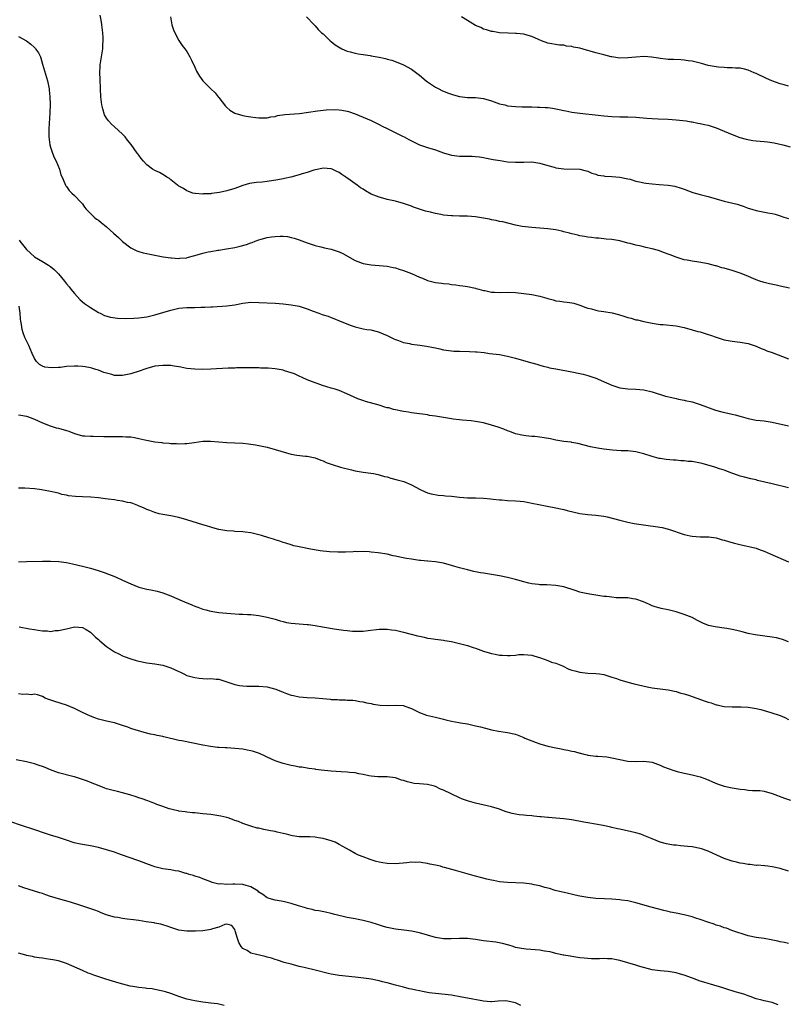
# Model space of a CAD drawing. Units: inches. Extents: x 2580000 to 2583000, y 1530000 to 1533000.
# Drawn here: x 2582185 to 2582377, y 1532257 to 1532502 of the extents above; entities that cross this region are included whole.
import ezdxf

# ---------------------------------------------------------------- set-up
doc = ezdxf.new("R2010")
doc.units = ezdxf.units.IN
doc.header["$MEASUREMENT"] = 0
doc.layers.add('LD25801530_10ft', color=93, linetype='Continuous')

msp = doc.modelspace()

# ---------------------------------------------------------------- linework, layer by layer
at = {"layer": 'LD25801530_10ft'}
for points, elevation in [([(2582377.25, 1532435.25), (2582375, 1532435.81), (2582373.99, 1532435.99), (2582372.34, 1532436.34), (2582371, 1532436.65), (2582370.73, 1532436.73), (2582369.91, 1532437), (2582369, 1532437.33), (2582366.44, 1532438.44), (2582365.01, 1532439.01), (2582363.53, 1532439.53), (2582363, 1532439.67), (2582361, 1532440.24), (2582360.38, 1532440.38), (2582359, 1532440.82), (2582358.84, 1532440.84), (2582357, 1532441.35), (2582356.55, 1532441.45), (2582354.16, 1532441.84), (2582353, 1532441.97), (2582351.78, 1532442.22), (2582351, 1532442.36), (2582349, 1532442.97), (2582347.56, 1532443.56), (2582347, 1532443.75), (2582346.13, 1532444.13), (2582344.65, 1532444.65), (2582343, 1532445.12), (2582341.43, 1532445.43), (2582340.26, 1532445.74), (2582339, 1532445.97), (2582337.59, 1532446.41), (2582337, 1532446.53), (2582335, 1532447.11), (2582333, 1532447.41), (2582331.53, 1532447.53), (2582329.72, 1532447.72), (2582329, 1532447.79), (2582327.94, 1532447.94), (2582327, 1532448.03), (2582326.19, 1532448.19), (2582325, 1532448.34), (2582324.49, 1532448.49), (2582323, 1532448.82), (2582322.4, 1532449), (2582321, 1532449.37), (2582320.54, 1532449.46), (2582319, 1532449.81), (2582317, 1532450.09), (2582313, 1532450.38), (2582310.65, 1532450.65), (2582309, 1532450.97), (2582305.8, 1532451.8), (2582305, 1532451.95), (2582304.15, 1532452.15), (2582303, 1532452.34), (2582302.46, 1532452.46), (2582299, 1532453.07), (2582297, 1532453.26), (2582295, 1532453.28), (2582293.33, 1532453.33), (2582293, 1532453.32), (2582291, 1532453.53), (2582290.32, 1532453.68), (2582289, 1532453.91), (2582287.73, 1532454.27), (2582286.52, 1532454.52), (2582283.52, 1532455.52), (2582283, 1532455.72), (2582282.03, 1532456.03), (2582281, 1532456.42), (2582279, 1532456.97), (2582277, 1532457.4), (2582276.43, 1532457.57), (2582275, 1532457.94), (2582273, 1532458.76), (2582271.56, 1532459.56), (2582271, 1532459.94), (2582270.34, 1532460.34), (2582269.48, 1532461), (2582267.74, 1532462.26), (2582266.68, 1532463), (2582265.65, 1532463.65), (2582265, 1532464.13), (2582264.4, 1532464.4), (2582263.23, 1532465), (2582263, 1532465.09), (2582261, 1532465.22), (2582259.95, 1532465), (2582258.69, 1532464.69), (2582257, 1532464.11), (2582255.8, 1532463.8), (2582255, 1532463.52), (2582252.96, 1532463), (2582251.37, 1532462.63), (2582251, 1532462.59), (2582249.68, 1532462.32), (2582247, 1532461.92), (2582245.76, 1532461.76), (2582244.35, 1532461.65), (2582242.64, 1532461.36), (2582241, 1532460.88), (2582239, 1532460.15), (2582237, 1532459.53), (2582235.12, 1532459.12), (2582233.12, 1532458.88), (2582233, 1532458.85), (2582231.2, 1532458.8), (2582231, 1532458.74), (2582229.11, 1532458.89), (2582229, 1532458.88), (2582228.53, 1532459), (2582227.38, 1532459.37), (2582227, 1532459.52), (2582226.15, 1532460.15), (2582225, 1532460.74), (2582224.87, 1532460.87), (2582224.69, 1532461), (2582223, 1532462.32), (2582222.66, 1532462.66), (2582222.03, 1532463), (2582221.42, 1532463.42), (2582221, 1532463.63), (2582220.15, 1532464.15), (2582219, 1532464.67), (2582218.42, 1532465), (2582217, 1532466.06), (2582216.17, 1532467), (2582215.63, 1532467.63), (2582215, 1532468.47), (2582214.78, 1532468.78), (2582214.66, 1532469), (2582213.15, 1532471.15), (2582212.23, 1532472.23), (2582211.61, 1532473), (2582211, 1532473.68), (2582209, 1532475.55), (2582208.2, 1532476.2), (2582207.5, 1532477), (2582207, 1532477.7), (2582206.51, 1532478.51), (2582206.02, 1532480.02), (2582205.83, 1532481), (2582205.6, 1532483), (2582205.51, 1532485), (2582205.51, 1532485.51), (2582205.41, 1532487), (2582205.43, 1532487.43), (2582205.33, 1532489), (2582205.37, 1532490.63), (2582205.41, 1532491), (2582205.51, 1532491.51), (2582205.71, 1532493), (2582206.02, 1532495), (2582206.09, 1532496.09), (2582206.16, 1532497), (2582206.15, 1532497.85), (2582206.09, 1532499), (2582205.85, 1532501), (2582205.72, 1532501.72), (2582205.36, 1532503.36)], 7820), ([(2582222.96, 1532503), (2582223.27, 1532501), (2582223.7, 1532499.7), (2582224, 1532499), (2582225, 1532497.07), (2582225.8, 1532495.8), (2582226.53, 1532495), (2582227, 1532494.3), (2582227.78, 1532493), (2582228.16, 1532492.16), (2582229, 1532490.4), (2582229.44, 1532489.44), (2582229.67, 1532489), (2582230.18, 1532488.18), (2582230.98, 1532487), (2582232.98, 1532485), (2582234.05, 1532484.05), (2582234.82, 1532483), (2582235, 1532482.81), (2582236.66, 1532480.66), (2582237, 1532480.32), (2582237.71, 1532479.71), (2582238.95, 1532478.95), (2582241, 1532478.37), (2582241.8, 1532478.2), (2582243, 1532478.02), (2582244.18, 1532477.82), (2582245, 1532477.77), (2582245.78, 1532477.78), (2582247, 1532477.76), (2582247.97, 1532478.03), (2582249, 1532478.15), (2582249.64, 1532478.36), (2582251.41, 1532478.59), (2582255.12, 1532478.88), (2582259.56, 1532479.56), (2582261.77, 1532479.77), (2582263.82, 1532479.82), (2582265, 1532479.76), (2582265.69, 1532479.69), (2582267, 1532479.44), (2582267.34, 1532479.34), (2582269, 1532478.79), (2582271, 1532477.98), (2582273, 1532477.11), (2582275, 1532476.11), (2582275.7, 1532475.7), (2582277, 1532475.08), (2582280.76, 1532473.24), (2582281.2, 1532473), (2582282.33, 1532472.33), (2582285, 1532471.04), (2582287, 1532470.38), (2582289, 1532469.76), (2582291, 1532469.06), (2582293, 1532468.49), (2582295, 1532468.22), (2582298.18, 1532468.18), (2582299, 1532468.14), (2582300.02, 1532468.02), (2582301, 1532467.88), (2582301.73, 1532467.73), (2582303, 1532467.5), (2582303.41, 1532467.41), (2582305.1, 1532467.1), (2582307, 1532466.83), (2582309, 1532466.7), (2582311, 1532466.75), (2582313, 1532466.76), (2582315, 1532466.49), (2582317, 1532465.88), (2582318.57, 1532465.43), (2582319, 1532465.29), (2582321, 1532465.01), (2582324.98, 1532464.98), (2582326.59, 1532464.59), (2582327, 1532464.46), (2582327.97, 1532463.97), (2582329, 1532463.71), (2582329.51, 1532463.51), (2582331, 1532463.27), (2582331.24, 1532463.24), (2582333, 1532463.11), (2582334.98, 1532462.98), (2582337, 1532462.57), (2582337.56, 1532462.44), (2582339, 1532461.99), (2582340.26, 1532461.74), (2582341, 1532461.54), (2582341.46, 1532461.46), (2582343, 1532461.28), (2582344.82, 1532461.18), (2582347, 1532461.01), (2582348.69, 1532460.69), (2582350.24, 1532460.24), (2582351, 1532459.94), (2582353.16, 1532459.16), (2582355, 1532458.61), (2582357, 1532458.11), (2582359, 1532457.57), (2582360.98, 1532457.02), (2582364.22, 1532456.22), (2582365, 1532455.96), (2582365.75, 1532455.75), (2582367, 1532455.27), (2582367.86, 1532455), (2582369, 1532454.69), (2582369.4, 1532454.6), (2582371.91, 1532454.09), (2582373, 1532453.89), (2582373.72, 1532453.72), (2582375, 1532453.35), (2582375.91, 1532453), (2582377, 1532452.63)], 7810), ([(2582256.88, 1532503), (2582258.73, 1532501), (2582259, 1532500.77), (2582259.78, 1532499.78), (2582260.61, 1532499), (2582261, 1532498.71), (2582262.78, 1532497), (2582263, 1532496.84), (2582264.01, 1532496.01), (2582265.23, 1532495.23), (2582265.66, 1532495), (2582267, 1532494.45), (2582267.74, 1532494.26), (2582269, 1532493.89), (2582269.77, 1532493.77), (2582271, 1532493.54), (2582272.71, 1532493.29), (2582273, 1532493.27), (2582274.48, 1532493), (2582274.93, 1532492.93), (2582276.58, 1532492.58), (2582277, 1532492.45), (2582278.13, 1532492.13), (2582279.61, 1532491.61), (2582281.02, 1532491), (2582283, 1532489.88), (2582284.68, 1532488.68), (2582285, 1532488.4), (2582286.67, 1532487), (2582287, 1532486.75), (2582289, 1532485.42), (2582289.81, 1532485), (2582290.62, 1532484.62), (2582292.02, 1532484.02), (2582293.49, 1532483.49), (2582295, 1532483.08), (2582297, 1532482.85), (2582299, 1532482.83), (2582301, 1532482.59), (2582303, 1532481.99), (2582305, 1532481.31), (2582306.29, 1532481), (2582307, 1532480.8), (2582309, 1532480.57), (2582310.55, 1532480.55), (2582311, 1532480.55), (2582312.52, 1532480.52), (2582313, 1532480.55), (2582314.45, 1532480.45), (2582315, 1532480.48), (2582316.34, 1532480.34), (2582317, 1532480.34), (2582318.16, 1532480.16), (2582319, 1532480.06), (2582319.88, 1532479.88), (2582321, 1532479.63), (2582321.54, 1532479.54), (2582323, 1532479.22), (2582325, 1532478.93), (2582329.55, 1532478.45), (2582331, 1532478.27), (2582333, 1532478.09), (2582335, 1532478.02), (2582337, 1532478.01), (2582339, 1532477.96), (2582341.73, 1532477.73), (2582343, 1532477.58), (2582344.5, 1532477.5), (2582347, 1532477.45), (2582349, 1532477.3), (2582351.5, 1532477), (2582352.78, 1532476.78), (2582353, 1532476.76), (2582354.47, 1532476.47), (2582355, 1532476.39), (2582356.11, 1532476.11), (2582357, 1532475.91), (2582359, 1532475.27), (2582361, 1532474.49), (2582363, 1532473.65), (2582364.89, 1532472.89), (2582366.44, 1532472.44), (2582368.16, 1532472.16), (2582369, 1532472.07), (2582369.99, 1532471.99), (2582371, 1532471.87), (2582371.8, 1532471.8), (2582373.5, 1532471.5), (2582375.61, 1532471), (2582377.48, 1532470.52)], 7800), ([(2582377, 1532485.72), (2582375.99, 1532486.01), (2582375, 1532486.26), (2582372.84, 1532487), (2582371.56, 1532487.56), (2582369, 1532488.8), (2582368.48, 1532489), (2582367, 1532489.68), (2582366.1, 1532489.9), (2582365, 1532490.15), (2582363.81, 1532490.19), (2582363, 1532490.28), (2582361.73, 1532490.27), (2582361, 1532490.35), (2582359.56, 1532490.44), (2582359, 1532490.52), (2582357, 1532490.86), (2582355.31, 1532491.31), (2582353, 1532491.88), (2582352, 1532492), (2582351, 1532492.18), (2582350.21, 1532492.21), (2582348.34, 1532492.34), (2582347, 1532492.36), (2582346.45, 1532492.45), (2582345, 1532492.56), (2582344.64, 1532492.64), (2582342.89, 1532492.89), (2582341.05, 1532493.05), (2582338.93, 1532492.93), (2582337, 1532492.71), (2582335, 1532492.69), (2582333, 1532492.96), (2582332.79, 1532493), (2582331, 1532493.46), (2582330.35, 1532493.65), (2582329, 1532494.01), (2582327.55, 1532494.45), (2582327, 1532494.59), (2582326.66, 1532494.66), (2582325, 1532495.14), (2582323.42, 1532495.42), (2582323, 1532495.56), (2582321.68, 1532495.68), (2582321, 1532495.88), (2582319.94, 1532495.94), (2582317, 1532496.42), (2582315.41, 1532497), (2582314.7, 1532497.3), (2582313, 1532498.11), (2582311.54, 1532498.46), (2582311, 1532498.63), (2582309.21, 1532498.79), (2582309, 1532498.83), (2582307.11, 1532498.89), (2582305, 1532499.01), (2582303.29, 1532499.29), (2582303, 1532499.33), (2582301.75, 1532499.75), (2582301, 1532499.93), (2582300.29, 1532500.29), (2582299, 1532500.84), (2582297, 1532502.1), (2582295.46, 1532503)], 7790), ([(2582185, 1532498.04), (2582187, 1532496.99), (2582188.13, 1532496.13), (2582189, 1532495.29), (2582189.16, 1532495.16), (2582189.31, 1532495), (2582189.99, 1532493.99), (2582190.5, 1532493), (2582191, 1532491.21), (2582192.29, 1532487), (2582192.67, 1532485), (2582192.68, 1532484.68), (2582192.84, 1532483), (2582192.92, 1532481.08), (2582192.87, 1532479), (2582192.57, 1532475), (2582192.56, 1532473.44), (2582192.57, 1532473), (2582192.83, 1532471), (2582193, 1532470.45), (2582193.48, 1532469), (2582193.9, 1532467.9), (2582194.41, 1532467), (2582195.25, 1532465), (2582195.56, 1532463.56), (2582195.88, 1532463), (2582196.62, 1532461.38), (2582196.74, 1532461), (2582196.83, 1532460.83), (2582197, 1532460.61), (2582197.65, 1532459.65), (2582198.36, 1532459), (2582199, 1532458.39), (2582200.68, 1532456.68), (2582201, 1532456.32), (2582201.51, 1532455.51), (2582201.92, 1532455), (2582203, 1532453.91), (2582203.87, 1532453), (2582204.52, 1532452.52), (2582205, 1532452.21), (2582205.67, 1532451.67), (2582206.46, 1532451), (2582207, 1532450.6), (2582208.74, 1532449), (2582209.93, 1532447.93), (2582211, 1532446.91), (2582213, 1532445.32), (2582214.57, 1532444.57), (2582215, 1532444.43), (2582216.11, 1532444.11), (2582217, 1532443.95), (2582217.75, 1532443.75), (2582219, 1532443.53), (2582219.43, 1532443.43), (2582221.12, 1532443.12), (2582223, 1532442.84), (2582223.16, 1532442.84), (2582225, 1532442.67), (2582225.26, 1532442.74), (2582227, 1532442.86), (2582227.1, 1532442.9), (2582229, 1532443.43), (2582229.57, 1532443.56), (2582231, 1532444.03), (2582232.33, 1532444.33), (2582233, 1532444.46), (2582234.77, 1532444.77), (2582235, 1532444.79), (2582236.91, 1532445.09), (2582239, 1532445.45), (2582240.27, 1532445.73), (2582241.85, 1532446.15), (2582243, 1532446.61), (2582243.31, 1532446.69), (2582244.07, 1532447), (2582245, 1532447.36), (2582245.51, 1532447.51), (2582247, 1532447.91), (2582248.1, 1532448.1), (2582249, 1532448.2), (2582250.27, 1532448.27), (2582251, 1532448.24), (2582252.13, 1532448.13), (2582253, 1532447.95), (2582253.74, 1532447.74), (2582255, 1532447.33), (2582257, 1532446.56), (2582259, 1532445.89), (2582260.44, 1532445.56), (2582261.34, 1532445.34), (2582263, 1532445), (2582264.51, 1532444.51), (2582265, 1532444.33), (2582265.91, 1532443.91), (2582269, 1532442.19), (2582271, 1532441.43), (2582273, 1532441.09), (2582274.97, 1532440.97), (2582277, 1532440.78), (2582278.44, 1532440.44), (2582279, 1532440.35), (2582279.98, 1532439.98), (2582281, 1532439.69), (2582283, 1532438.9), (2582285, 1532438.03), (2582285.78, 1532437.78), (2582287, 1532437.22), (2582289, 1532436.68), (2582290.51, 1532436.51), (2582291, 1532436.43), (2582292.33, 1532436.33), (2582293, 1532436.21), (2582294.11, 1532436.11), (2582295, 1532435.95), (2582295.85, 1532435.85), (2582297, 1532435.65), (2582299, 1532435.25), (2582299.18, 1532435.18), (2582299.83, 1532435), (2582301, 1532434.7), (2582301.35, 1532434.65), (2582303, 1532434.26), (2582303.75, 1532434.25), (2582305, 1532434.16), (2582307, 1532434.25), (2582309, 1532434.21), (2582311, 1532433.97), (2582313, 1532433.68), (2582315, 1532433.29), (2582316.76, 1532432.76), (2582317, 1532432.68), (2582318.34, 1532432.34), (2582319, 1532432.13), (2582320.03, 1532432.03), (2582321, 1532431.86), (2582321.81, 1532431.81), (2582323, 1532431.62), (2582323.51, 1532431.51), (2582325, 1532431.06), (2582326.47, 1532430.47), (2582327, 1532430.31), (2582327.89, 1532430.11), (2582329, 1532429.76), (2582329.62, 1532429.62), (2582331, 1532429.44), (2582333.09, 1532429.09), (2582334.68, 1532428.68), (2582336.23, 1532428.23), (2582337, 1532427.95), (2582337.8, 1532427.8), (2582339, 1532427.4), (2582339.35, 1532427.35), (2582341, 1532426.93), (2582343, 1532426.51), (2582343.53, 1532426.47), (2582345, 1532426.23), (2582345.8, 1532426.2), (2582349, 1532425.9), (2582351, 1532425.47), (2582353, 1532424.9), (2582354.47, 1532424.47), (2582355, 1532424.35), (2582356.03, 1532424.03), (2582357, 1532423.75), (2582357.57, 1532423.57), (2582359, 1532423.06), (2582361, 1532422.42), (2582363, 1532422.04), (2582365, 1532421.83), (2582367, 1532421.46), (2582369, 1532420.76), (2582370.2, 1532420.2), (2582371, 1532419.93), (2582371.64, 1532419.64), (2582373, 1532419.18), (2582377, 1532417.61)], 7830), ([(2582185.21, 1532447.21), (2582185.34, 1532447), (2582187, 1532444.91), (2582189, 1532443.09), (2582191, 1532441.92), (2582192.47, 1532441), (2582193, 1532440.64), (2582193.91, 1532439.91), (2582195, 1532438.83), (2582196.54, 1532437), (2582197, 1532436.39), (2582197.63, 1532435.63), (2582198.11, 1532435), (2582199, 1532433.91), (2582200.4, 1532432.39), (2582201.48, 1532431.48), (2582203, 1532430.41), (2582205, 1532429.2), (2582205.42, 1532429), (2582206.47, 1532428.47), (2582208, 1532428), (2582209.75, 1532427.75), (2582211.67, 1532427.67), (2582213.75, 1532427.75), (2582215, 1532427.87), (2582217, 1532428.16), (2582219, 1532428.61), (2582223, 1532429.82), (2582225, 1532430.27), (2582227, 1532430.45), (2582229, 1532430.45), (2582230.5, 1532430.5), (2582231, 1532430.49), (2582231.5, 1532430.5), (2582233, 1532430.62), (2582233.37, 1532430.63), (2582237, 1532430.84), (2582239, 1532431.14), (2582241, 1532431.55), (2582243, 1532431.74), (2582245, 1532431.71), (2582249, 1532431.5), (2582251, 1532431.35), (2582253, 1532431.12), (2582255, 1532430.74), (2582257, 1532430.12), (2582258.47, 1532429.53), (2582259.95, 1532429), (2582260.74, 1532428.74), (2582261, 1532428.63), (2582262.27, 1532428.27), (2582263, 1532427.94), (2582263.7, 1532427.7), (2582265.21, 1532427), (2582268.02, 1532425.98), (2582269, 1532425.65), (2582271, 1532425.16), (2582271.89, 1532425), (2582272.86, 1532424.86), (2582274.46, 1532424.46), (2582275, 1532424.3), (2582277, 1532423.45), (2582277.29, 1532423.29), (2582278.64, 1532422.64), (2582279, 1532422.49), (2582279.78, 1532422.22), (2582281, 1532421.74), (2582282.56, 1532421.44), (2582283, 1532421.33), (2582285.07, 1532421.07), (2582286.81, 1532420.81), (2582288.48, 1532420.48), (2582289, 1532420.35), (2582290.12, 1532420.12), (2582291, 1532419.91), (2582293, 1532419.62), (2582293.58, 1532419.58), (2582295, 1532419.52), (2582297.48, 1532419.48), (2582299, 1532419.39), (2582299.39, 1532419.39), (2582301.19, 1532419.19), (2582302.51, 1532419), (2582305, 1532418.68), (2582307, 1532418.31), (2582309, 1532417.82), (2582312.74, 1532416.74), (2582314.28, 1532416.28), (2582315, 1532416.09), (2582315.82, 1532415.82), (2582317, 1532415.54), (2582317.42, 1532415.42), (2582319, 1532415.11), (2582323, 1532414.4), (2582325, 1532414.01), (2582325.83, 1532413.83), (2582327, 1532413.52), (2582328.49, 1532413), (2582328.86, 1532412.86), (2582331.63, 1532411.63), (2582333, 1532411.06), (2582335, 1532410.44), (2582337, 1532410.16), (2582339, 1532410.07), (2582341, 1532409.87), (2582343, 1532409.43), (2582346.36, 1532408.36), (2582347.95, 1532407.95), (2582349, 1532407.73), (2582349.59, 1532407.59), (2582351, 1532407.35), (2582351.27, 1532407.27), (2582353, 1532406.9), (2582355, 1532406.28), (2582358.86, 1532404.86), (2582360.43, 1532404.43), (2582363, 1532403.87), (2582363.7, 1532403.7), (2582365.26, 1532403.26), (2582367, 1532402.76), (2582369, 1532402.37), (2582371, 1532402.15), (2582371.99, 1532402.01), (2582373, 1532401.84), (2582377, 1532400.91)], 7840), ([(2582377, 1532385.47), (2582373, 1532386.42), (2582371.1, 1532386.89), (2582369.32, 1532387.32), (2582369, 1532387.41), (2582367.68, 1532387.68), (2582366.09, 1532388.09), (2582365, 1532388.38), (2582364.55, 1532388.55), (2582362.87, 1532389.13), (2582361, 1532389.82), (2582359.81, 1532390.19), (2582358.63, 1532390.63), (2582355.5, 1532391.5), (2582353, 1532391.98), (2582352.05, 1532392.05), (2582351, 1532392.22), (2582350.19, 1532392.19), (2582349, 1532392.34), (2582348.32, 1532392.32), (2582346.51, 1532392.51), (2582345, 1532392.76), (2582344.81, 1532392.81), (2582343, 1532393.3), (2582341, 1532393.92), (2582339, 1532394.42), (2582337, 1532394.64), (2582335.31, 1532394.69), (2582333.16, 1532394.84), (2582331, 1532395.12), (2582329.37, 1532395.37), (2582327.69, 1532395.69), (2582324.54, 1532396.54), (2582323, 1532396.78), (2582322.82, 1532396.82), (2582320.99, 1532397), (2582319, 1532397.33), (2582317.65, 1532397.65), (2582316.1, 1532397.9), (2582315, 1532398.1), (2582313.78, 1532398.22), (2582313, 1532398.28), (2582311.56, 1532398.44), (2582311, 1532398.48), (2582310.56, 1532398.56), (2582309, 1532398.95), (2582307.52, 1532399.52), (2582307, 1532399.69), (2582306.08, 1532400.08), (2582304.61, 1532400.61), (2582303, 1532401.11), (2582301, 1532401.63), (2582299, 1532401.99), (2582297.87, 1532402.13), (2582295.65, 1532402.35), (2582295, 1532402.39), (2582293.4, 1532402.6), (2582293, 1532402.64), (2582291, 1532402.97), (2582289, 1532403.33), (2582287.54, 1532403.54), (2582287, 1532403.65), (2582285.8, 1532403.8), (2582285, 1532403.93), (2582283, 1532404.19), (2582282.32, 1532404.32), (2582281, 1532404.48), (2582280.59, 1532404.59), (2582279, 1532404.88), (2582278.56, 1532405), (2582277.38, 1532405.38), (2582277, 1532405.45), (2582276.4, 1532405.6), (2582275, 1532406.05), (2582271.58, 1532407), (2582271.14, 1532407.14), (2582269.68, 1532407.68), (2582266.93, 1532408.93), (2582265, 1532409.74), (2582263.97, 1532410.03), (2582263, 1532410.36), (2582260.87, 1532411), (2582259.5, 1532411.5), (2582259, 1532411.66), (2582257, 1532412.42), (2582255.74, 1532413), (2582255, 1532413.32), (2582253.86, 1532413.86), (2582253, 1532414.16), (2582251.33, 1532414.67), (2582251, 1532414.79), (2582249, 1532415.14), (2582247.27, 1532415.27), (2582247, 1532415.31), (2582245.34, 1532415.34), (2582245, 1532415.37), (2582243.36, 1532415.36), (2582241.38, 1532415.38), (2582239.38, 1532415.38), (2582239, 1532415.35), (2582237.31, 1532415.31), (2582233.02, 1532415.02), (2582230.95, 1532414.95), (2582229, 1532415.02), (2582227, 1532415.26), (2582225.54, 1532415.54), (2582225, 1532415.63), (2582223.85, 1532415.85), (2582223, 1532415.95), (2582222.01, 1532416.01), (2582221, 1532416.01), (2582219, 1532415.77), (2582217, 1532415.25), (2582216.26, 1532415), (2582215.34, 1532414.66), (2582213, 1532413.89), (2582211, 1532413.48), (2582210.49, 1532413.51), (2582209, 1532413.51), (2582208.28, 1532413.72), (2582207, 1532414.03), (2582206.27, 1532414.27), (2582205, 1532414.78), (2582204.35, 1532415), (2582203.31, 1532415.31), (2582203, 1532415.39), (2582201.66, 1532415.66), (2582201, 1532415.75), (2582199.84, 1532415.84), (2582199, 1532415.84), (2582197, 1532415.7), (2582195.51, 1532415.51), (2582195, 1532415.5), (2582193.37, 1532415.37), (2582191.57, 1532415.57), (2582191, 1532415.83), (2582190.24, 1532416.24), (2582189.54, 1532417), (2582189, 1532417.76), (2582188.42, 1532419), (2582187.57, 1532421), (2582187, 1532422.17), (2582186.63, 1532423), (2582186.16, 1532424.16), (2582185.94, 1532425), (2582185.79, 1532426.21), (2582185.6, 1532427), (2582185.51, 1532427.51), (2582185.44, 1532429), (2582185.21, 1532430.79)], 7850), ([(2582185, 1532403.64), (2582185.58, 1532403.58), (2582187, 1532403.31), (2582187.25, 1532403.25), (2582187.96, 1532403), (2582189, 1532402.61), (2582191, 1532401.64), (2582192.9, 1532400.9), (2582194.43, 1532400.43), (2582195, 1532400.32), (2582197, 1532399.75), (2582197.57, 1532399.57), (2582199, 1532399.02), (2582201, 1532398.44), (2582201.56, 1532398.44), (2582203, 1532398.33), (2582203.66, 1532398.34), (2582206.27, 1532398.27), (2582209.75, 1532398.25), (2582211, 1532398.27), (2582211.79, 1532398.21), (2582213, 1532398.14), (2582213.99, 1532397.99), (2582215, 1532397.8), (2582216.56, 1532397.44), (2582219, 1532396.96), (2582220.74, 1532396.74), (2582221, 1532396.69), (2582222.58, 1532396.58), (2582223, 1532396.49), (2582224.47, 1532396.47), (2582225, 1532396.4), (2582226.51, 1532396.51), (2582227, 1532396.53), (2582228.8, 1532396.8), (2582231, 1532397.08), (2582232.93, 1532397.07), (2582235, 1532396.89), (2582237, 1532396.75), (2582239, 1532396.67), (2582241, 1532396.56), (2582242.4, 1532396.4), (2582243, 1532396.36), (2582244.14, 1532396.14), (2582245, 1532396.02), (2582245.81, 1532395.81), (2582247, 1532395.56), (2582249.03, 1532395.03), (2582251.85, 1532394.15), (2582253, 1532393.84), (2582254.42, 1532393.58), (2582256.62, 1532393.38), (2582257, 1532393.37), (2582259, 1532392.94), (2582260.39, 1532392.39), (2582261, 1532392.17), (2582261.79, 1532391.79), (2582263, 1532391.34), (2582263.24, 1532391.24), (2582265.36, 1532390.64), (2582268.05, 1532389.95), (2582269, 1532389.72), (2582271, 1532389.34), (2582272.89, 1532389.11), (2582273.56, 1532389), (2582274.75, 1532388.75), (2582275, 1532388.73), (2582276.29, 1532388.29), (2582277, 1532388.16), (2582277.87, 1532387.87), (2582279.47, 1532387.47), (2582281.11, 1532387), (2582283, 1532386.2), (2582285.21, 1532385), (2582286.45, 1532384.45), (2582287, 1532384.23), (2582287.95, 1532383.95), (2582289.65, 1532383.65), (2582291, 1532383.57), (2582291.49, 1532383.49), (2582293, 1532383.37), (2582295, 1532383.13), (2582297.01, 1532382.99), (2582299, 1532382.95), (2582301, 1532382.87), (2582302.69, 1532382.69), (2582303.36, 1532382.64), (2582305, 1532382.44), (2582305.58, 1532382.42), (2582307, 1532382.32), (2582309, 1532382.24), (2582310.12, 1532382.12), (2582311, 1532382.01), (2582312.25, 1532381.75), (2582313, 1532381.62), (2582314.75, 1532381.25), (2582316.88, 1532380.88), (2582319, 1532380.47), (2582320.2, 1532380.2), (2582321, 1532380.05), (2582321.82, 1532379.82), (2582325, 1532379.08), (2582327, 1532378.79), (2582329, 1532378.66), (2582331, 1532378.38), (2582331.79, 1532378.21), (2582335, 1532377.39), (2582337, 1532376.92), (2582338.58, 1532376.58), (2582340.28, 1532376.28), (2582342.05, 1532376.05), (2582343.84, 1532375.84), (2582345.56, 1532375.56), (2582347.14, 1532375.14), (2582351, 1532373.82), (2582352.55, 1532373.46), (2582353, 1532373.36), (2582355, 1532373.26), (2582356.74, 1532373.26), (2582357, 1532373.25), (2582357.2, 1532373.2), (2582359, 1532372.99), (2582360.51, 1532372.51), (2582361, 1532372.41), (2582362.04, 1532372.04), (2582363.6, 1532371.6), (2582365.21, 1532371.21), (2582366.38, 1532371), (2582367.16, 1532370.84), (2582369, 1532370.37), (2582369.98, 1532369.98), (2582371, 1532369.62), (2582372.5, 1532369), (2582377, 1532367.01)], 7860), ([(2582377, 1532347.01), (2582375.58, 1532347.58), (2582375, 1532347.78), (2582374.02, 1532348.02), (2582373, 1532348.22), (2582368.75, 1532348.75), (2582367, 1532349.1), (2582365.52, 1532349.52), (2582364.18, 1532349.82), (2582363, 1532350.12), (2582361.68, 1532350.32), (2582361, 1532350.45), (2582359.33, 1532350.67), (2582358.73, 1532350.73), (2582357.11, 1532351.11), (2582355.66, 1532351.66), (2582355, 1532352.02), (2582354.33, 1532352.33), (2582353, 1532353.06), (2582351, 1532353.85), (2582349, 1532354.48), (2582347, 1532354.98), (2582345.32, 1532355.32), (2582345, 1532355.4), (2582343.78, 1532355.78), (2582343, 1532356.02), (2582342.34, 1532356.34), (2582340.89, 1532357), (2582339, 1532357.64), (2582338.25, 1532357.75), (2582337, 1532357.96), (2582334.04, 1532358.04), (2582333, 1532358.13), (2582331.69, 1532358.31), (2582331, 1532358.37), (2582327.01, 1532358.99), (2582325.37, 1532359.37), (2582325, 1532359.44), (2582323.84, 1532359.84), (2582321, 1532360.73), (2582319, 1532361.1), (2582316.79, 1532361.21), (2582315, 1532361.24), (2582314.71, 1532361.29), (2582313, 1532361.5), (2582312.3, 1532361.7), (2582311, 1532362.03), (2582309, 1532362.6), (2582307, 1532363.06), (2582305, 1532363.48), (2582303, 1532363.86), (2582302, 1532364), (2582301, 1532364.18), (2582300.27, 1532364.27), (2582299, 1532364.51), (2582298.57, 1532364.57), (2582296.96, 1532364.96), (2582295, 1532365.49), (2582293.82, 1532365.82), (2582293, 1532366.07), (2582291, 1532366.61), (2582289, 1532366.96), (2582287.13, 1532367.13), (2582287, 1532367.13), (2582285.33, 1532367.33), (2582285, 1532367.35), (2582283, 1532367.62), (2582281.8, 1532367.8), (2582280.11, 1532368.11), (2582279, 1532368.37), (2582278.47, 1532368.47), (2582277, 1532368.86), (2582274.74, 1532369.26), (2582273, 1532369.43), (2582272.5, 1532369.5), (2582271, 1532369.56), (2582269.51, 1532369.51), (2582269, 1532369.53), (2582268.49, 1532369.51), (2582266.61, 1532369.39), (2582264.64, 1532369.36), (2582262.54, 1532369.46), (2582260.29, 1532369.71), (2582257.86, 1532370.14), (2582255, 1532370.71), (2582253.7, 1532371), (2582253, 1532371.19), (2582251.67, 1532371.67), (2582251, 1532371.84), (2582250.18, 1532372.18), (2582249, 1532372.5), (2582248.64, 1532372.64), (2582247.42, 1532373), (2582245.59, 1532373.59), (2582245, 1532373.75), (2582243, 1532374.22), (2582241.58, 1532374.42), (2582241, 1532374.48), (2582239, 1532374.58), (2582238.61, 1532374.61), (2582237, 1532374.7), (2582235, 1532375.03), (2582233.48, 1532375.48), (2582233, 1532375.6), (2582231.95, 1532375.95), (2582231, 1532376.24), (2582227, 1532377.49), (2582225, 1532378.04), (2582223, 1532378.46), (2582221, 1532378.82), (2582220.1, 1532379), (2582219, 1532379.29), (2582217.77, 1532379.77), (2582217, 1532380.03), (2582216.36, 1532380.36), (2582214.94, 1532380.94), (2582214.75, 1532381), (2582213.53, 1532381.53), (2582213, 1532381.69), (2582212.18, 1532381.82), (2582211, 1532382.13), (2582209.73, 1532382.27), (2582209, 1532382.43), (2582207.39, 1532382.61), (2582206.74, 1532382.74), (2582205, 1532382.93), (2582203.09, 1532383.09), (2582201, 1532383.17), (2582199.25, 1532383.25), (2582197.46, 1532383.46), (2582197, 1532383.6), (2582195.82, 1532383.82), (2582195, 1532384.08), (2582192.59, 1532384.59), (2582190.27, 1532385), (2582189, 1532385.18), (2582186.62, 1532385.38), (2582185, 1532385.4)], 7870), ([(2582185.02, 1532366.98), (2582187, 1532367.03), (2582191, 1532367.15), (2582193, 1532367.18), (2582195.08, 1532367.08), (2582197, 1532366.82), (2582198.51, 1532366.51), (2582201, 1532365.94), (2582203, 1532365.43), (2582204.86, 1532364.86), (2582206.36, 1532364.36), (2582209.25, 1532363.25), (2582211, 1532362.43), (2582213, 1532361.46), (2582215, 1532360.66), (2582216.33, 1532360.33), (2582217, 1532360.14), (2582218, 1532360), (2582219.64, 1532359.64), (2582221, 1532359.24), (2582223, 1532358.46), (2582223.93, 1532358.07), (2582226.39, 1532357), (2582228.27, 1532356.27), (2582229, 1532355.92), (2582229.71, 1532355.71), (2582231, 1532355.2), (2582231.73, 1532355), (2582233, 1532354.71), (2582235, 1532354.38), (2582237, 1532354.15), (2582237.94, 1532354.06), (2582240.07, 1532353.93), (2582241, 1532353.9), (2582242.17, 1532353.83), (2582243, 1532353.81), (2582245, 1532353.62), (2582247, 1532353.21), (2582247.7, 1532353), (2582249, 1532352.64), (2582250.25, 1532352.25), (2582251, 1532352.06), (2582251.87, 1532351.87), (2582253, 1532351.66), (2582255, 1532351.49), (2582257, 1532351.37), (2582257.33, 1532351.33), (2582259, 1532351.1), (2582259.45, 1532351), (2582263.76, 1532350.24), (2582266.08, 1532349.91), (2582267, 1532349.85), (2582268.29, 1532349.71), (2582269, 1532349.7), (2582269.72, 1532349.72), (2582271, 1532349.7), (2582272.19, 1532349.81), (2582275, 1532350.17), (2582275.8, 1532350.2), (2582277, 1532350.18), (2582278, 1532350), (2582279, 1532349.9), (2582280.38, 1532349.62), (2582281, 1532349.47), (2582284.53, 1532348.53), (2582285, 1532348.41), (2582286.17, 1532348.17), (2582287, 1532347.97), (2582287.87, 1532347.87), (2582289, 1532347.69), (2582291, 1532347.46), (2582291.38, 1532347.38), (2582293, 1532347.08), (2582295, 1532346.61), (2582297, 1532346.09), (2582298.37, 1532345.63), (2582299, 1532345.44), (2582301, 1532344.71), (2582303, 1532344.1), (2582303.93, 1532343.93), (2582305, 1532343.69), (2582305.68, 1532343.68), (2582307, 1532343.57), (2582307.65, 1532343.65), (2582309, 1532343.72), (2582309.82, 1532343.82), (2582311, 1532343.9), (2582313, 1532343.68), (2582313.5, 1532343.5), (2582315.17, 1532343), (2582317, 1532342.34), (2582317.96, 1532341.96), (2582319, 1532341.67), (2582320.68, 1532341), (2582322.24, 1532340.24), (2582323, 1532339.97), (2582323.75, 1532339.75), (2582325, 1532339.43), (2582327, 1532339.19), (2582329, 1532339.11), (2582329.87, 1532339), (2582331, 1532338.83), (2582331.22, 1532338.78), (2582333, 1532338.18), (2582334.16, 1532337.84), (2582335, 1532337.5), (2582336.94, 1532336.94), (2582338.52, 1532336.52), (2582341.79, 1532335.79), (2582343, 1532335.56), (2582345, 1532335.28), (2582347, 1532335.04), (2582349, 1532334.59), (2582350.21, 1532334.21), (2582351, 1532334.01), (2582352.38, 1532333.62), (2582353, 1532333.42), (2582354.21, 1532333), (2582356.25, 1532332.25), (2582357, 1532331.94), (2582357.77, 1532331.77), (2582359, 1532331.31), (2582359.29, 1532331.29), (2582360.57, 1532331), (2582361, 1532330.92), (2582363, 1532330.79), (2582365.22, 1532330.78), (2582367, 1532330.73), (2582369, 1532330.42), (2582370.1, 1532330.1), (2582371, 1532329.86), (2582372.62, 1532329.38), (2582375, 1532328.61), (2582376.1, 1532328.1), (2582377, 1532327.66)], 7880), ([(2582185.23, 1532350.77), (2582187.75, 1532350.25), (2582189, 1532350.1), (2582189.94, 1532349.94), (2582191, 1532349.79), (2582192.22, 1532349.78), (2582193, 1532349.63), (2582194.17, 1532349.83), (2582195, 1532349.82), (2582197, 1532350.28), (2582198.69, 1532350.69), (2582199, 1532350.75), (2582201, 1532350.6), (2582201.94, 1532350.06), (2582203, 1532349.41), (2582204.19, 1532348.19), (2582205, 1532347.59), (2582205.3, 1532347.3), (2582207, 1532345.82), (2582208.22, 1532345), (2582209, 1532344.49), (2582210.02, 1532344.02), (2582211, 1532343.51), (2582211.38, 1532343.38), (2582213, 1532342.74), (2582214.36, 1532342.36), (2582215, 1532342.2), (2582217, 1532341.82), (2582219, 1532341.56), (2582221, 1532341.21), (2582223, 1532340.55), (2582225, 1532339.6), (2582225.42, 1532339.42), (2582226.26, 1532339), (2582227, 1532338.66), (2582229, 1532338.08), (2582230.06, 1532337.94), (2582231, 1532337.86), (2582232.18, 1532337.82), (2582233, 1532337.85), (2582234.3, 1532337.7), (2582235, 1532337.69), (2582237, 1532337.07), (2582238.51, 1532336.51), (2582239, 1532336.37), (2582240.13, 1532336.13), (2582241, 1532336.02), (2582241.95, 1532335.95), (2582243, 1532335.96), (2582243.92, 1532335.92), (2582245, 1532335.95), (2582247, 1532335.77), (2582247.65, 1532335.65), (2582249.21, 1532335.21), (2582251, 1532334.47), (2582251.86, 1532334.14), (2582253, 1532333.75), (2582253.63, 1532333.63), (2582255, 1532333.32), (2582257, 1532333.13), (2582259, 1532333.02), (2582260.88, 1532332.88), (2582262.72, 1532332.72), (2582263, 1532332.67), (2582264.6, 1532332.6), (2582265, 1532332.51), (2582266.53, 1532332.53), (2582267, 1532332.46), (2582268.44, 1532332.44), (2582269, 1532332.38), (2582270.16, 1532332.16), (2582271, 1532332.05), (2582271.8, 1532331.8), (2582273, 1532331.6), (2582273.48, 1532331.48), (2582275.25, 1532331.25), (2582277, 1532331.17), (2582279.2, 1532331.2), (2582281, 1532331.11), (2582281.33, 1532331), (2582283, 1532330.37), (2582284.17, 1532329.83), (2582285, 1532329.38), (2582286.76, 1532328.76), (2582289, 1532328.23), (2582290, 1532328), (2582291, 1532327.72), (2582291.59, 1532327.59), (2582293, 1532327.2), (2582294.86, 1532326.86), (2582295.22, 1532326.78), (2582297, 1532326.52), (2582299, 1532326.1), (2582300.22, 1532325.78), (2582301.44, 1532325.44), (2582303, 1532325.07), (2582304.73, 1532324.73), (2582307, 1532324.41), (2582309, 1532323.95), (2582311, 1532323.16), (2582311.33, 1532323), (2582314.09, 1532321.91), (2582315, 1532321.58), (2582317, 1532320.95), (2582319, 1532320.53), (2582320.31, 1532320.31), (2582321, 1532320.17), (2582322.01, 1532320.01), (2582323, 1532319.74), (2582323.64, 1532319.64), (2582325, 1532319.23), (2582325.2, 1532319.2), (2582326, 1532319), (2582326.83, 1532318.83), (2582327, 1532318.78), (2582329, 1532318.51), (2582329.51, 1532318.49), (2582331.71, 1532318.29), (2582333, 1532318.11), (2582337, 1532317.23), (2582339, 1532317.15), (2582341, 1532317.24), (2582343, 1532317.01), (2582345, 1532316.24), (2582345.85, 1532315.85), (2582347.29, 1532315.29), (2582348.23, 1532315), (2582349, 1532314.74), (2582349.31, 1532314.69), (2582351, 1532314.27), (2582351.88, 1532314.12), (2582353, 1532313.87), (2582355, 1532313.33), (2582355.91, 1532313), (2582357, 1532312.56), (2582358.09, 1532312.09), (2582359.54, 1532311.54), (2582361.03, 1532311.03), (2582363, 1532310.56), (2582365, 1532310.22), (2582366.14, 1532310.14), (2582367, 1532310.03), (2582368.04, 1532309.96), (2582369, 1532309.94), (2582369.89, 1532309.89), (2582371, 1532309.74), (2582373, 1532309.21), (2582376, 1532308), (2582377.51, 1532307.51)], 7890), ([(2582377, 1532289.79), (2582375, 1532290.44), (2582373, 1532290.89), (2582371.87, 1532291), (2582371.1, 1532291.1), (2582369.26, 1532291.26), (2582369, 1532291.24), (2582367.45, 1532291.45), (2582367, 1532291.43), (2582365.7, 1532291.7), (2582365, 1532291.75), (2582364.04, 1532292.04), (2582363, 1532292.27), (2582361, 1532292.99), (2582358.24, 1532294.24), (2582357, 1532294.75), (2582355.33, 1532295.33), (2582355, 1532295.43), (2582353, 1532295.83), (2582351.93, 1532295.93), (2582351, 1532296.06), (2582350.1, 1532296.1), (2582349, 1532296.26), (2582348.32, 1532296.32), (2582347, 1532296.53), (2582346.62, 1532296.62), (2582345, 1532297.05), (2582343, 1532297.86), (2582341, 1532298.73), (2582340.2, 1532299), (2582339, 1532299.33), (2582335, 1532300.26), (2582334.37, 1532300.37), (2582333, 1532300.72), (2582332.75, 1532300.75), (2582330.82, 1532301.18), (2582327, 1532301.84), (2582326.04, 1532302.04), (2582323, 1532302.64), (2582321, 1532302.87), (2582319.01, 1532302.99), (2582317.15, 1532303.15), (2582317, 1532303.15), (2582315.36, 1532303.36), (2582315, 1532303.36), (2582313.54, 1532303.54), (2582313, 1532303.56), (2582311.69, 1532303.69), (2582311, 1532303.74), (2582309.88, 1532303.88), (2582309, 1532304.03), (2582308.16, 1532304.16), (2582307, 1532304.52), (2582306.6, 1532304.6), (2582305.54, 1532305), (2582305, 1532305.23), (2582303, 1532305.85), (2582299, 1532306.75), (2582297.23, 1532307.23), (2582295.76, 1532307.76), (2582295, 1532308.06), (2582291, 1532309.97), (2582290.28, 1532310.28), (2582289, 1532310.93), (2582288.76, 1532311), (2582287, 1532311.41), (2582285, 1532311.58), (2582283.71, 1532311.71), (2582283, 1532311.81), (2582282.05, 1532312.05), (2582281, 1532312.39), (2582280.52, 1532312.52), (2582279, 1532313.07), (2582277, 1532313.36), (2582274.65, 1532313.35), (2582273, 1532313.51), (2582272.39, 1532313.61), (2582271, 1532313.95), (2582269.88, 1532314.12), (2582269, 1532314.32), (2582267.59, 1532314.41), (2582267, 1532314.48), (2582265.45, 1532314.55), (2582263, 1532314.73), (2582260.49, 1532315), (2582259.17, 1532315.17), (2582259, 1532315.22), (2582257.42, 1532315.42), (2582257, 1532315.5), (2582255.71, 1532315.71), (2582255, 1532315.78), (2582254.02, 1532316.02), (2582253, 1532316.16), (2582252.35, 1532316.35), (2582251, 1532316.66), (2582250.75, 1532316.75), (2582249, 1532317.35), (2582247, 1532318.26), (2582246.51, 1532318.51), (2582245.14, 1532319.14), (2582243.65, 1532319.65), (2582243, 1532319.81), (2582242.02, 1532320.02), (2582241, 1532320.21), (2582239, 1532320.44), (2582237, 1532320.55), (2582236.56, 1532320.56), (2582235, 1532320.68), (2582234.69, 1532320.69), (2582232.91, 1532320.91), (2582231, 1532321.25), (2582225.72, 1532322.28), (2582225, 1532322.43), (2582221.28, 1532323.28), (2582221, 1532323.37), (2582219.63, 1532323.63), (2582219, 1532323.81), (2582217.98, 1532323.98), (2582216.38, 1532324.38), (2582213.29, 1532325.29), (2582213, 1532325.42), (2582212.31, 1532325.69), (2582211, 1532326.14), (2582209, 1532326.78), (2582208.14, 1532327), (2582207, 1532327.26), (2582205, 1532327.75), (2582204.07, 1532328.07), (2582203, 1532328.47), (2582201, 1532329.42), (2582199, 1532330.41), (2582197, 1532331.19), (2582194.11, 1532332.11), (2582192.63, 1532332.63), (2582191.69, 1532333), (2582191, 1532333.35), (2582189.79, 1532333.79), (2582189, 1532333.92), (2582188.18, 1532333.82), (2582187, 1532333.96), (2582186.09, 1532333.91), (2582185, 1532334.01)], 7900), ([(2582377, 1532271.77), (2582376.02, 1532272.02), (2582375, 1532272.17), (2582374.35, 1532272.35), (2582372.68, 1532272.68), (2582370.96, 1532272.96), (2582369, 1532273.21), (2582367, 1532273.65), (2582362.94, 1532275), (2582361.54, 1532275.54), (2582361, 1532275.68), (2582360.05, 1532276.05), (2582359, 1532276.35), (2582358.53, 1532276.53), (2582356.96, 1532277.04), (2582355, 1532277.73), (2582353.97, 1532278.03), (2582353, 1532278.36), (2582351, 1532278.86), (2582349, 1532279.3), (2582347.58, 1532279.58), (2582347, 1532279.74), (2582345.96, 1532279.96), (2582342.79, 1532280.78), (2582339, 1532281.91), (2582337, 1532282.37), (2582335.41, 1532282.59), (2582335, 1532282.66), (2582333, 1532282.81), (2582331.15, 1532282.85), (2582329, 1532282.95), (2582327, 1532283.19), (2582325, 1532283.56), (2582323.81, 1532283.81), (2582322.19, 1532284.19), (2582318.87, 1532285), (2582317.43, 1532285.43), (2582316.28, 1532285.72), (2582315, 1532286.1), (2582313.64, 1532286.36), (2582313, 1532286.52), (2582311, 1532286.77), (2582307, 1532286.93), (2582305, 1532287.16), (2582303.47, 1532287.47), (2582303, 1532287.54), (2582301.83, 1532287.83), (2582300.21, 1532288.21), (2582299, 1532288.55), (2582298.64, 1532288.64), (2582297.49, 1532289), (2582294.01, 1532289.99), (2582291.26, 1532290.74), (2582290.82, 1532290.82), (2582290.23, 1532291), (2582289, 1532291.29), (2582287.58, 1532291.58), (2582287, 1532291.72), (2582285.86, 1532291.86), (2582285, 1532292.01), (2582283.98, 1532291.98), (2582283, 1532292.01), (2582281.89, 1532291.89), (2582279, 1532291.66), (2582277, 1532291.68), (2582275.86, 1532291.86), (2582275, 1532292), (2582274.21, 1532292.21), (2582272.7, 1532292.7), (2582271, 1532293.35), (2582269.79, 1532293.79), (2582269, 1532294.2), (2582267.54, 1532295), (2582265.91, 1532295.91), (2582265, 1532296.46), (2582263.98, 1532297), (2582263, 1532297.37), (2582261, 1532297.94), (2582259.86, 1532298.14), (2582259, 1532298.27), (2582257.66, 1532298.34), (2582255.6, 1532298.4), (2582255, 1532298.4), (2582253.35, 1532298.64), (2582253, 1532298.69), (2582251.83, 1532299), (2582251, 1532299.2), (2582249.52, 1532299.52), (2582249, 1532299.66), (2582247.85, 1532299.84), (2582247, 1532300.06), (2582246.18, 1532300.18), (2582245, 1532300.49), (2582244.56, 1532300.56), (2582243, 1532301), (2582241, 1532301.67), (2582239.85, 1532302.15), (2582239, 1532302.47), (2582238.6, 1532302.6), (2582237.57, 1532303), (2582237, 1532303.18), (2582235.49, 1532303.49), (2582235, 1532303.62), (2582233, 1532303.9), (2582231.99, 1532303.99), (2582231, 1532304.1), (2582229, 1532304.31), (2582228.39, 1532304.39), (2582227, 1532304.5), (2582226.59, 1532304.59), (2582225, 1532304.78), (2582224.83, 1532304.83), (2582224.03, 1532305), (2582223, 1532305.26), (2582222.62, 1532305.38), (2582221, 1532305.97), (2582219.54, 1532306.46), (2582219, 1532306.68), (2582218.08, 1532307), (2582217.31, 1532307.31), (2582217, 1532307.4), (2582215.85, 1532307.85), (2582215, 1532308.09), (2582214.35, 1532308.35), (2582212.82, 1532308.82), (2582211, 1532309.35), (2582209.69, 1532309.69), (2582209, 1532309.81), (2582207, 1532310.36), (2582206.52, 1532310.52), (2582205.11, 1532311.11), (2582203, 1532311.95), (2582202.22, 1532312.22), (2582200.77, 1532312.77), (2582199, 1532313.3), (2582198.61, 1532313.39), (2582195, 1532314.32), (2582193, 1532315.04), (2582191.64, 1532315.64), (2582191, 1532315.89), (2582190.19, 1532316.19), (2582189, 1532316.59), (2582187, 1532317.06), (2582184.45, 1532317.55)], 7910), ([(2582374.47, 1532256.47), (2582373, 1532256.99), (2582371, 1532257.44), (2582370.4, 1532257.6), (2582369, 1532257.95), (2582367.47, 1532258.53), (2582367, 1532258.68), (2582366.14, 1532259), (2582365.28, 1532259.28), (2582365, 1532259.39), (2582363.71, 1532259.71), (2582363, 1532259.97), (2582362.18, 1532260.18), (2582360.67, 1532260.67), (2582357.58, 1532261.58), (2582357, 1532261.73), (2582355.94, 1532262.06), (2582355, 1532262.38), (2582353.11, 1532263.11), (2582351, 1532263.85), (2582350.09, 1532264.09), (2582349, 1532264.43), (2582348.49, 1532264.49), (2582347, 1532264.75), (2582345, 1532264.9), (2582343, 1532265.18), (2582339.99, 1532266.01), (2582339, 1532266.34), (2582335, 1532267.53), (2582333.75, 1532267.75), (2582333, 1532267.91), (2582331.91, 1532267.91), (2582331, 1532267.97), (2582329.9, 1532267.9), (2582327.91, 1532267.91), (2582326.06, 1532268.06), (2582325, 1532268.2), (2582323, 1532268.48), (2582322.58, 1532268.58), (2582321, 1532268.83), (2582320.87, 1532268.87), (2582319, 1532269.25), (2582317.63, 1532269.63), (2582316.16, 1532269.84), (2582315, 1532270.07), (2582311.64, 1532270.36), (2582311, 1532270.38), (2582310.46, 1532270.46), (2582309, 1532270.78), (2582308.36, 1532271), (2582307.33, 1532271.33), (2582305.75, 1532271.75), (2582304.06, 1532272.06), (2582301, 1532272.45), (2582300.5, 1532272.5), (2582299, 1532272.73), (2582297, 1532272.95), (2582295, 1532273), (2582292.93, 1532272.93), (2582291, 1532272.94), (2582289, 1532273.23), (2582287, 1532273.79), (2582285, 1532274.41), (2582283, 1532274.86), (2582281.11, 1532275.11), (2582279, 1532275.36), (2582277, 1532275.75), (2582276.02, 1532276.02), (2582274.51, 1532276.51), (2582272.98, 1532276.98), (2582271, 1532277.49), (2582269.77, 1532277.77), (2582269, 1532277.86), (2582267.97, 1532278.03), (2582267, 1532278.23), (2582263.88, 1532279), (2582263, 1532279.26), (2582261.56, 1532279.56), (2582259.88, 1532279.88), (2582259, 1532280.01), (2582258.23, 1532280.23), (2582257, 1532280.48), (2582256.62, 1532280.62), (2582254.88, 1532281.12), (2582253, 1532281.74), (2582252.05, 1532281.95), (2582251, 1532282.23), (2582249, 1532282.59), (2582247.54, 1532283), (2582247.13, 1532283.13), (2582247, 1532283.18), (2582245.95, 1532283.95), (2582245, 1532284.56), (2582244.79, 1532284.79), (2582243, 1532285.89), (2582241.82, 1532286.18), (2582241, 1532286.49), (2582239, 1532286.57), (2582238.51, 1532286.51), (2582237, 1532286.48), (2582235.4, 1532286.6), (2582235, 1532286.59), (2582233.32, 1532287), (2582233, 1532287.1), (2582231.66, 1532287.66), (2582231, 1532287.9), (2582230.21, 1532288.21), (2582229, 1532288.57), (2582228.69, 1532288.69), (2582227.58, 1532289), (2582227, 1532289.18), (2582226.76, 1532289.24), (2582225, 1532289.76), (2582224.1, 1532289.9), (2582223, 1532290.13), (2582221, 1532290.41), (2582219, 1532290.86), (2582218.61, 1532291), (2582217.46, 1532291.46), (2582215, 1532292.36), (2582214.5, 1532292.5), (2582211, 1532293.77), (2582209.76, 1532294.24), (2582209, 1532294.5), (2582207, 1532295.14), (2582205, 1532295.67), (2582203, 1532296.09), (2582201, 1532296.41), (2582200.5, 1532296.5), (2582198.89, 1532296.89), (2582197, 1532297.53), (2582195, 1532298.17), (2582193, 1532298.75), (2582192.25, 1532299), (2582191, 1532299.43), (2582189.85, 1532299.85), (2582188.35, 1532300.35), (2582186.24, 1532301), (2582182.33, 1532302.33)], 7920), ([(2582310.28, 1532256.28), (2582309, 1532256.95), (2582307, 1532257.39), (2582306.59, 1532257.41), (2582304.68, 1532257.32), (2582303, 1532257.21), (2582302.78, 1532257.22), (2582301, 1532257.39), (2582300.55, 1532257.45), (2582297, 1532258.08), (2582295.61, 1532258.39), (2582293, 1532258.86), (2582289, 1532259.25), (2582287.47, 1532259.47), (2582287, 1532259.53), (2582285.76, 1532259.76), (2582285, 1532259.91), (2582284.07, 1532260.07), (2582283, 1532260.37), (2582282.45, 1532260.45), (2582281, 1532260.83), (2582279, 1532261.33), (2582277, 1532261.89), (2582275.79, 1532262.21), (2582275, 1532262.44), (2582273, 1532262.83), (2582271.11, 1532263.11), (2582269, 1532263.38), (2582265, 1532263.76), (2582263, 1532264.08), (2582262.25, 1532264.25), (2582259, 1532265.08), (2582256.23, 1532265.77), (2582255, 1532266.04), (2582253.57, 1532266.43), (2582253, 1532266.55), (2582251.29, 1532267), (2582249.58, 1532267.58), (2582249, 1532267.71), (2582248.12, 1532268.12), (2582247, 1532268.35), (2582246.54, 1532268.54), (2582244.37, 1532269), (2582243, 1532269.37), (2582242.01, 1532269.99), (2582241, 1532270.53), (2582240.58, 1532271), (2582240, 1532272), (2582239.61, 1532273), (2582239.09, 1532274.91), (2582239, 1532275.2), (2582238.22, 1532276.22), (2582237, 1532276.54), (2582236.46, 1532276.46), (2582235, 1532275.82), (2582233.38, 1532275.39), (2582233, 1532275.24), (2582231, 1532274.92), (2582229.18, 1532274.82), (2582229, 1532274.79), (2582227.17, 1532274.83), (2582227, 1532274.82), (2582225, 1532275.11), (2582223, 1532275.73), (2582222.09, 1532276.09), (2582221, 1532276.39), (2582220.55, 1532276.55), (2582219, 1532276.82), (2582218.86, 1532276.86), (2582216.84, 1532277.16), (2582215, 1532277.47), (2582213.67, 1532277.67), (2582212.16, 1532277.84), (2582211, 1532277.95), (2582209.81, 1532278.19), (2582209, 1532278.3), (2582206.93, 1532278.93), (2582205.51, 1532279.51), (2582205, 1532279.7), (2582204.07, 1532280.07), (2582202.59, 1532280.59), (2582200.86, 1532281.14), (2582197.98, 1532282.02), (2582195, 1532282.86), (2582193.36, 1532283.36), (2582193, 1532283.5), (2582191.85, 1532283.85), (2582191, 1532284.18), (2582190.35, 1532284.35), (2582189, 1532284.8), (2582186.39, 1532285.61), (2582185, 1532286.1)], 7930), ([(2582236.31, 1532256.31), (2582234.65, 1532256.65), (2582233, 1532256.89), (2582231, 1532257.12), (2582229, 1532257.41), (2582227, 1532257.88), (2582225, 1532258.54), (2582223, 1532259.27), (2582221.66, 1532259.66), (2582221, 1532259.88), (2582219, 1532260.3), (2582218.4, 1532260.4), (2582217, 1532260.55), (2582216.61, 1532260.61), (2582215, 1532260.75), (2582213.5, 1532261), (2582212.87, 1532261.13), (2582210.14, 1532261.86), (2582206.83, 1532262.83), (2582203.84, 1532263.84), (2582203, 1532264.16), (2582202.38, 1532264.38), (2582200.97, 1532264.97), (2582197, 1532266.72), (2582196.24, 1532267), (2582195, 1532267.39), (2582193.63, 1532267.63), (2582193, 1532267.79), (2582191.9, 1532267.9), (2582191, 1532268.06), (2582190.17, 1532268.18), (2582189, 1532268.36), (2582188.5, 1532268.5), (2582187, 1532268.77), (2582186.84, 1532268.84), (2582185, 1532269.34)], 7940)]:
    msp.add_lwpolyline(points, dxfattribs=dict(at, elevation=elevation))

doc.saveas('drawing.dxf')
